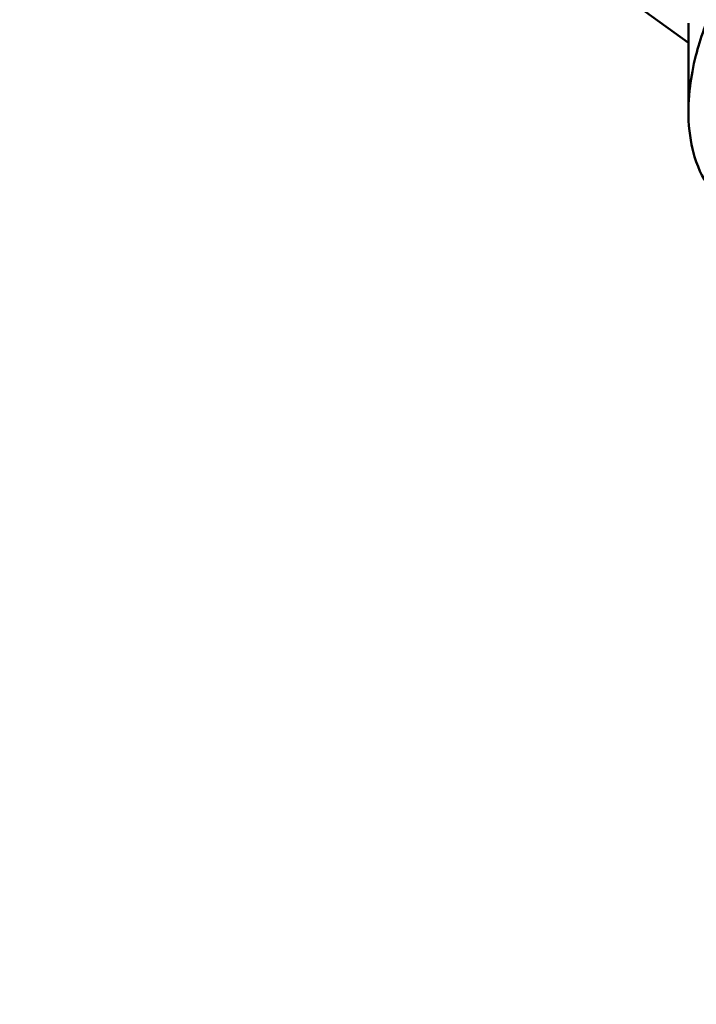
# Model space of a CAD drawing. Units: millimetres. Extents: x -6673 to 15823, y 0 to 13673.
# Drawn here: x -4220 to -4113, y 8110 to 8264 of the extents above; entities that cross this region are included whole.
import ezdxf

# ---------------------------------------------------------------- set-up
doc = ezdxf.new("R2010")
doc.units = ezdxf.units.MM
doc.layers.add('MD_Visible', color=7, linetype='Continuous', lineweight=50)
doc.styles.get("Standard").update_dxf_attribs({"font": 'Square-721-BT.ttf'})
doc.dimstyles.new('OLCU', dxfattribs={"dimtxt": 300, "dimasz": 150, "dimexe": 0.18, "dimexo": 0.0625, "dimgap": 50, "dimtad": 1, "dimdec": 0, "dimlfac": 0.1, "dimrnd": 5, "dimzin": 0, "dimdsep": 46, "dimtxsty": 'Standard', "dimcen": 0.09, "dimse1": 1, "dimse2": 1, "dimadec": 0, "dimazin": 0, "dimtfac": 1, "dimtdec": 0, "dimtofl": 0, "dimtmove": 0, "dimatfit": 3, "dimfxl": 1, "dimtolj": 1, "dimtzin": 0, "dimarcsym": 0})

# ---------------------------------------------------------------- blocks, each defined once
blk = doc.blocks.new('CustomObjectsInViewport6_0')
at = {"layer": 'MD_Visible'}
for p, q in [((4399.95, 8858.26), (6336.23, 7451.48)), ((6336.23, 7454.59), (6336.23, 7440.7))]:
    blk.add_line(p, q, dxfattribs=at)
blk.add_open_spline([(6339.92, 7428.21), (6339.86, 7428.28), (6339.8, 7428.35), (6338.77, 7429.69), (6337.85, 7431.44), (6336.72, 7435.2), (6336.37, 7437.08), (6336.18, 7440.91), (6336.24, 7442.72), (6336.67, 7446.18), (6336.96, 7447.78), (6337.74, 7450.8), (6338.15, 7452.17), (6339.05, 7454.69), (6339.5, 7455.81), (6340.78, 7458.72), (6341.69, 7460.54), (6343.35, 7463.46), (6343.94, 7464.44), (6345.19, 7466.41), (6345.86, 7467.39), (6346.56, 7468.38)], degree=3, knots=[19.797189, 19.797189, 19.797189, 19.797189, 19.946968, 19.946968, 22.366474, 22.366474, 24.156681, 24.156681, 25.474255, 25.474255, 26.44526, 26.44526, 27.156706, 27.156706, 27.681411, 27.681411, 28.458914, 28.458914, 28.84096, 28.84096, 29.221644, 29.221644, 29.221644, 29.221644], dxfattribs=at)
blk = doc.blocks.new('*D27')
at = {"color": 0, "lineweight": -2, "transparency": 16777216}
blk.add_line((-6274.37, 13080.7), (-6274.37, 7660.5), dxfattribs=at)
at = {"color": 0, "transparency": 16777216}
for points in [[(-6299.37, 13080.7), (-6249.37, 13080.7), (-6274.37, 13230.7)], [(-6299.37, 7660.5), (-6249.37, 7660.5), (-6274.37, 7510.5)]]:
    blk.add_solid(points, dxfattribs=at)
at = {"layer": 'Defpoints', "color": 0, "transparency": 16777216}
for p in [(-2029.3, 13230.7), (-6274.37, 7510.5), (-4053.67, 7510.5)]:
    blk.add_point(p, dxfattribs=at)
at = {"color": 0, "transparency": 16777216, "insert": (-6476.19, 10370.6), "char_height": 300, "attachment_point": 5, "rotation": 90}
blk.add_mtext('\\A1;575', dxfattribs=at)

msp = doc.modelspace()

# ---------------------------------------------------------------- block references
at = {"layer": 'MD_Visible'}
msp.add_blockref('CustomObjectsInViewport6_0', (-10450.73, 809.26), dxfattribs=at)

# ---------------------------------------------------------------- dimensions: what is measured, and where the dimension line sits
dim = msp.add_linear_dim(base=(-6274.37, 7510.5), p1=(-2029.3, 13230.7), p2=(-4053.67, 7510.5), angle=90, text='575', dimstyle='OLCU')
dim.commit()
dim.dimension.update_dxf_attribs({"geometry": '*D27', "text_midpoint": (-6476.19, 10370.6)})

doc.saveas('drawing.dxf')
